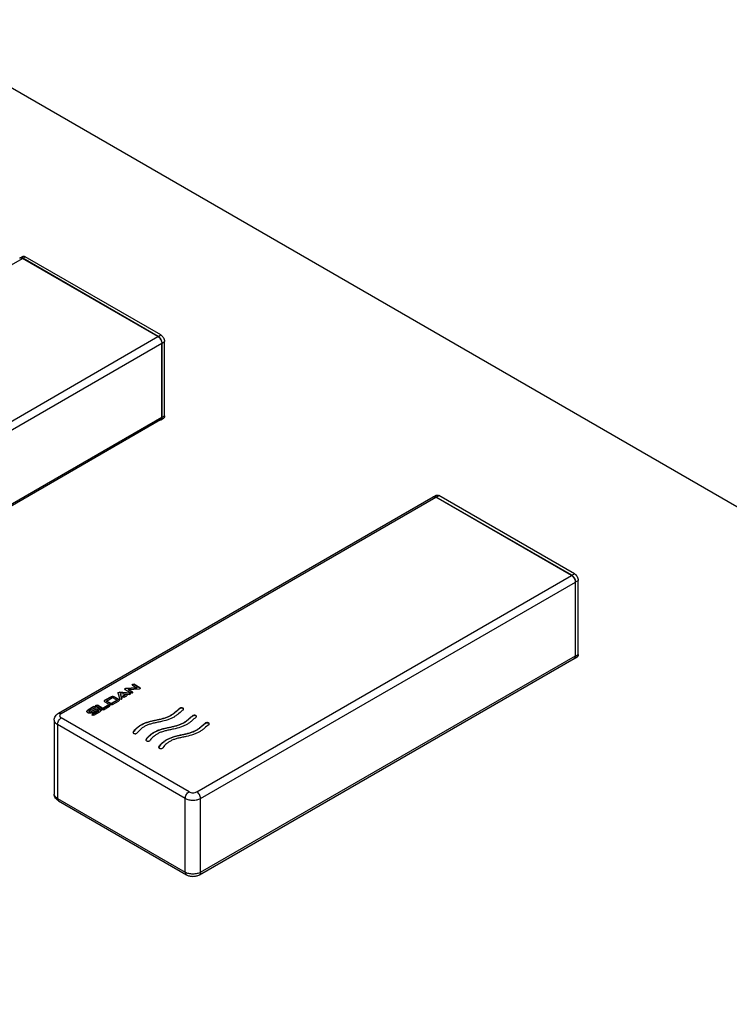
# Model space of a CAD drawing. Units: inches. Extents: x 0 to 44, y 0 to 34.
# Drawn here: x 26.6 to 27.4, y 18.6 to 19.7 of the extents above; entities that cross this region are included whole.
import ezdxf

# ---------------------------------------------------------------- set-up
doc = ezdxf.new("R2010")
doc.units = ezdxf.units.IN
doc.header["$LTSCALE"] = 2.42
doc.header["$MEASUREMENT"] = 0
doc.layers.get('0').update_dxf_attribs({"linetype": 'CONTINUOUS'})

msp = doc.modelspace()

# ---------------------------------------------------------------- linework, layer by layer
at = {"color": 7, "linetype": 'Continuous'}
for p, q in [((31.9652, 16.5447), (23.4799, 21.4436)), ((26.5808, 19.4701), (26.5836, 19.4717)), ((26.734, 19.3826), (26.5834, 19.4696)), ((26.7344, 19.3828), (26.5838, 19.4698)), ((26.7372, 19.3845), (26.5866, 19.4714)), ((26.7383, 19.2932), (26.7383, 19.3753)), ((26.7386, 19.293), (26.7386, 19.3755)), ((26.7414, 19.2946), (26.7414, 19.3771)), ((26.7374, 19.2903), (26.7402, 19.2919)), ((26.3212, 19.0504), (26.737, 19.2905)), ((26.7362, 19.29), (26.7374, 19.2903)), ((26.6235, 18.9641), (27.04, 19.2045)), ((27.0404, 19.2047), (27.0432, 19.2063)), ((27.0409, 19.2049), (27.0404, 19.2047)), ((27.0421, 19.2049), (27.0409, 19.2049)), ((27.0431, 19.2045), (27.0421, 19.2049)), ((27.1936, 19.1173), (27.043, 19.2042)), ((27.194, 19.1175), (27.0434, 19.2044)), ((27.1968, 19.1191), (27.0462, 19.206)), ((27.1979, 19.0278), (27.1979, 19.1099)), ((27.1982, 19.0276), (27.1982, 19.1101)), ((27.2011, 19.0293), (27.2011, 19.1117)), ((26.7802, 18.7846), (27.1966, 19.0251)), ((27.1959, 19.0246), (27.1965, 19.0247)), ((27.1965, 19.0247), (27.197, 19.0249)), ((27.1971, 19.0254), (27.1966, 19.0251)), ((27.197, 19.0249), (27.1998, 19.0265)), ((27.197, 19.0249), (27.1974, 19.0252)), ((26.7054, 18.9958), (26.7057, 18.9963)), ((26.7057, 18.9959), (26.7054, 18.9956)), ((26.7057, 18.9953), (26.7054, 18.9958)), ((26.7057, 18.9963), (26.706, 18.9964)), ((26.7066, 18.9961), (26.7057, 18.9959)), ((26.706, 18.9964), (26.7066, 18.9965)), ((26.7066, 18.9965), (26.7074, 18.9963)), ((26.7074, 18.9959), (26.7066, 18.9961)), ((26.7141, 18.9924), (26.7074, 18.9963)), ((26.7141, 18.992), (26.7074, 18.9959)), ((26.6896, 18.9868), (26.69, 18.9873)), ((26.69, 18.9869), (26.6896, 18.9865)), ((26.6896, 18.9866), (26.6896, 18.9868)), ((26.6896, 18.9866), (26.6916, 18.9799)), ((26.69, 18.9873), (26.6912, 18.9876)), ((26.6908, 18.9872), (26.69, 18.9869)), ((26.6912, 18.9872), (26.6908, 18.9872)), ((26.7028, 18.9864), (26.6912, 18.9876)), ((26.7028, 18.986), (26.6912, 18.9872)), ((26.6924, 18.9859), (26.6924, 18.9855)), ((26.6941, 18.9803), (26.6924, 18.9859)), ((26.6924, 18.9859), (26.702, 18.9849)), ((26.694, 18.98), (26.6924, 18.9855)), ((26.697, 18.991), (26.6973, 18.9914)), ((26.6973, 18.9905), (26.697, 18.991)), ((26.6973, 18.991), (26.697, 18.9907)), ((26.6973, 18.9914), (26.6975, 18.9915)), ((26.698, 18.9912), (26.6973, 18.991)), ((26.6973, 18.9905), (26.704, 18.9866)), ((26.6975, 18.9915), (26.698, 18.9916)), ((26.6978, 18.9845), (26.6988, 18.9848)), ((26.7107, 18.9925), (26.698, 18.9916)), ((26.7107, 18.992), (26.698, 18.9912)), ((26.6988, 18.9848), (26.6996, 18.9846)), ((26.7008, 18.9904), (26.7134, 18.9913)), ((26.7008, 18.9904), (26.7008, 18.99)), ((26.7057, 18.9876), (26.7008, 18.9904)), ((26.7057, 18.9872), (26.7008, 18.99)), ((26.7028, 18.9864), (26.7028, 18.986)), ((26.7028, 18.9864), (26.7033, 18.9862)), ((26.703, 18.9859), (26.7028, 18.986)), ((26.7033, 18.9858), (26.703, 18.9859)), ((26.7036, 18.9855), (26.7032, 18.9852)), ((26.7033, 18.9862), (26.7037, 18.9857)), ((26.7036, 18.9856), (26.7033, 18.9858)), ((26.7037, 18.9857), (26.7036, 18.9855)), ((26.7049, 18.9864), (26.704, 18.9866)), ((26.7055, 18.9865), (26.7049, 18.9864)), ((26.7057, 18.9953), (26.7107, 18.9925)), ((26.7057, 18.9876), (26.7061, 18.9871)), ((26.7059, 18.987), (26.7057, 18.9872)), ((26.7061, 18.9871), (26.7057, 18.9866)), ((26.706, 18.9869), (26.7059, 18.987)), ((26.7107, 18.9925), (26.7107, 18.992)), ((26.7139, 18.9913), (26.7134, 18.9913)), ((26.7141, 18.9914), (26.7139, 18.9913)), ((26.7141, 18.9924), (26.7145, 18.9919)), ((26.7143, 18.9919), (26.7141, 18.992)), ((26.7145, 18.9919), (26.7141, 18.9914)), ((26.7144, 18.9917), (26.7143, 18.9919)), ((26.6748, 18.978), (26.6746, 18.9777)), ((26.6752, 18.9783), (26.6748, 18.978)), ((26.6819, 18.9825), (26.6752, 18.9787)), ((26.6819, 18.9821), (26.6752, 18.9783)), ((26.6752, 18.9767), (26.6802, 18.9738)), ((26.6769, 18.9777), (26.6836, 18.9816)), ((26.6769, 18.9777), (26.6769, 18.9773)), ((26.6819, 18.9748), (26.6769, 18.9777)), ((26.6819, 18.9744), (26.6769, 18.9773)), ((26.6824, 18.9824), (26.6819, 18.9821)), ((26.6886, 18.9787), (26.6819, 18.9748)), ((26.6886, 18.9783), (26.6819, 18.9744)), ((26.6819, 18.9748), (26.6819, 18.9744)), ((26.6836, 18.9825), (26.6824, 18.9824)), ((26.6848, 18.9824), (26.6836, 18.9825)), ((26.6836, 18.9816), (26.6886, 18.9787)), ((26.6836, 18.9738), (26.6903, 18.9777)), ((26.6853, 18.9821), (26.6848, 18.9824)), ((26.6903, 18.9796), (26.6853, 18.9825)), ((26.6903, 18.9792), (26.6853, 18.9821)), ((26.6886, 18.9787), (26.6886, 18.9783)), ((26.6907, 18.979), (26.6903, 18.9792)), ((26.691, 18.9785), (26.6907, 18.979)), ((26.6918, 18.9796), (26.6916, 18.9799)), ((26.693, 18.9794), (26.6918, 18.9796)), ((26.6936, 18.9796), (26.693, 18.9794)), ((26.6941, 18.9802), (26.6936, 18.9796)), ((26.6941, 18.9803), (26.6941, 18.9802)), ((26.6944, 18.9823), (26.6948, 18.9828)), ((26.6948, 18.9824), (26.6944, 18.982)), ((26.6944, 18.9822), (26.6944, 18.9823)), ((26.6947, 18.9818), (26.6944, 18.9822)), ((26.6956, 18.9816), (26.6947, 18.9818)), ((26.6978, 18.9845), (26.6948, 18.9828)), ((26.6978, 18.9841), (26.6948, 18.9824)), ((26.6965, 18.9818), (26.6956, 18.9816)), ((26.6965, 18.9818), (26.6995, 18.9836)), ((26.6988, 18.9844), (26.6978, 18.9841)), ((26.6991, 18.9844), (26.6988, 18.9844)), ((26.6994, 18.9843), (26.6991, 18.9844)), ((26.6996, 18.9842), (26.6994, 18.9843)), ((26.7, 18.9841), (26.6995, 18.9836)), ((26.6996, 18.9846), (26.7, 18.9842)), ((26.6998, 18.9841), (26.6996, 18.9842)), ((26.6999, 18.9839), (26.6998, 18.9841)), ((26.7, 18.9842), (26.7, 18.9841)), ((26.6628, 18.9715), (26.6561, 18.9676)), ((26.6628, 18.9711), (26.6561, 18.9672)), ((26.6577, 18.9666), (26.6574, 18.9662)), ((26.6574, 18.9662), (26.6574, 18.9661)), ((26.6574, 18.9661), (26.6576, 18.9658)), ((26.6574, 18.9657), (26.6574, 18.9658)), ((26.6577, 18.9653), (26.6574, 18.9657)), ((26.6576, 18.9658), (26.6577, 18.9657)), ((26.6577, 18.9666), (26.6645, 18.9705)), ((26.6577, 18.9657), (26.658, 18.9656)), ((26.6586, 18.9651), (26.6577, 18.9653)), ((26.658, 18.9656), (26.6586, 18.9655)), ((26.6586, 18.9655), (26.6594, 18.9657)), ((26.6594, 18.9652), (26.6586, 18.9651)), ((26.6645, 18.9686), (26.6594, 18.9657)), ((26.6645, 18.9682), (26.6594, 18.9652)), ((26.6607, 18.9623), (26.6611, 18.9628)), ((26.6611, 18.9647), (26.6661, 18.9676)), ((26.6678, 18.9666), (26.6611, 18.9628)), ((26.6678, 18.9662), (26.6611, 18.9623)), ((26.6628, 18.9715), (26.6636, 18.9717)), ((26.6636, 18.9713), (26.6628, 18.9711)), ((26.6628, 18.9618), (26.6695, 18.9657)), ((26.6636, 18.9717), (26.6645, 18.9715)), ((26.6639, 18.9712), (26.6636, 18.9713)), ((26.6642, 18.9712), (26.6639, 18.9712)), ((26.6645, 18.9711), (26.6642, 18.9712)), ((26.6645, 18.9715), (26.6646, 18.9713)), ((26.6646, 18.9709), (26.6645, 18.9711)), ((26.6648, 18.971), (26.6645, 18.9705)), ((26.6651, 18.9685), (26.6645, 18.9682)), ((26.6646, 18.9713), (26.6648, 18.971)), ((26.6648, 18.9708), (26.6646, 18.9709)), ((26.6648, 18.9724), (26.6651, 18.9729)), ((26.6651, 18.9725), (26.6648, 18.9722)), ((26.6651, 18.9719), (26.6648, 18.9724)), ((26.6651, 18.9729), (26.6654, 18.973)), ((26.666, 18.9727), (26.6651, 18.9725)), ((26.6651, 18.9719), (26.6719, 18.968)), ((26.667, 18.9687), (26.6651, 18.9685)), ((26.6654, 18.973), (26.666, 18.9731)), ((26.666, 18.9731), (26.6668, 18.9729)), ((26.6668, 18.9725), (26.666, 18.9727)), ((26.667, 18.9677), (26.6661, 18.9676)), ((26.6727, 18.9695), (26.6668, 18.9729)), ((26.6727, 18.9691), (26.6668, 18.9725)), ((26.6676, 18.9677), (26.667, 18.9677)), ((26.6678, 18.9676), (26.6676, 18.9677)), ((26.668, 18.9675), (26.6678, 18.9676)), ((26.6678, 18.9666), (26.6681, 18.9671)), ((26.6681, 18.9665), (26.6678, 18.9662)), ((26.6681, 18.9671), (26.668, 18.9675)), ((26.6681, 18.9671), (26.6681, 18.9671)), ((26.6681, 18.9667), (26.6681, 18.9671)), ((26.6681, 18.9667), (26.6681, 18.9665)), ((26.67, 18.9677), (26.6695, 18.9682)), ((26.6705, 18.9669), (26.67, 18.9677)), ((26.6727, 18.9678), (26.6719, 18.968)), ((26.6787, 18.9729), (26.6727, 18.9695)), ((26.6787, 18.9725), (26.6727, 18.9691)), ((26.6727, 18.9695), (26.6727, 18.9691)), ((26.6735, 18.968), (26.6727, 18.9678)), ((26.6735, 18.968), (26.6804, 18.972)), ((26.6787, 18.9729), (26.6795, 18.9731)), ((26.6795, 18.9727), (26.6787, 18.9725)), ((26.6795, 18.9731), (26.6804, 18.9729)), ((26.6798, 18.9727), (26.6795, 18.9727)), ((26.6801, 18.9726), (26.6798, 18.9727)), ((26.6804, 18.9725), (26.6801, 18.9726)), ((26.6804, 18.9729), (26.6807, 18.9724)), ((26.6806, 18.9724), (26.6804, 18.9725)), ((26.6807, 18.9724), (26.6804, 18.972)), ((26.6807, 18.9722), (26.6806, 18.9724)), ((26.758, 18.9694), (26.758, 18.969)), ((26.7626, 18.9685), (26.7621, 18.9692)), ((26.7623, 18.968), (26.7626, 18.9687)), ((26.6188, 18.9564), (26.6188, 18.8743)), ((26.6611, 18.9618), (26.6607, 18.9623)), ((26.6611, 18.9623), (26.6608, 18.962)), ((26.6619, 18.9616), (26.6611, 18.9618)), ((26.6628, 18.9618), (26.6619, 18.9616)), ((26.7723, 18.9611), (26.7723, 18.9607)), ((26.7769, 18.9602), (26.7764, 18.9609)), ((26.7766, 18.9598), (26.7769, 18.9605)), ((26.7865, 18.953), (26.7865, 18.9525)), ((26.7911, 18.9521), (26.7906, 18.9527)), ((26.7908, 18.9516), (26.7911, 18.9523)), ((26.7065, 18.9433), (26.7063, 18.9428)), ((26.7065, 18.9429), (26.7064, 18.9427)), ((26.7065, 18.9433), (26.7065, 18.9429)), ((26.7208, 18.9351), (26.7206, 18.9345)), ((26.7208, 18.9347), (26.7207, 18.9345)), ((26.7208, 18.9351), (26.7208, 18.9347)), ((26.735, 18.9269), (26.7348, 18.9264)), ((26.735, 18.9265), (26.7349, 18.9263)), ((26.735, 18.9269), (26.735, 18.9265)), ((26.6235, 18.8667), (26.7657, 18.7846))]:
    msp.add_line(p, q, dxfattribs=at)
at = {"color": 9, "linetype": 'Continuous'}
for p, q in [((26.1676, 19.2295), (26.5834, 19.4696)), ((26.5838, 19.4698), (26.5866, 19.4714)), ((26.3182, 19.1426), (26.734, 19.3826)), ((26.7344, 19.3828), (26.7372, 19.3845)), ((26.3225, 19.1352), (26.7383, 19.3753)), ((26.7386, 19.3755), (26.7414, 19.3771)), ((26.3225, 19.0532), (26.7383, 19.2932)), ((26.7386, 19.293), (26.7414, 19.2946)), ((26.6265, 18.9638), (27.043, 19.2042)), ((27.0434, 19.2044), (27.0462, 19.206)), ((26.7772, 18.8768), (27.1936, 19.1173)), ((27.194, 19.1175), (27.1968, 19.1191)), ((26.7814, 18.8695), (27.1979, 19.1099)), ((27.1982, 19.1101), (27.2011, 19.1117)), ((27.1982, 19.0276), (27.2011, 19.0293)), ((26.7814, 18.7874), (27.1979, 19.0278)), ((26.7057, 18.9963), (26.7057, 18.9959)), ((26.7066, 18.9965), (26.7066, 18.9961)), ((26.7074, 18.9963), (26.7074, 18.9959)), ((26.69, 18.9873), (26.69, 18.9869)), ((26.6912, 18.9876), (26.6912, 18.9872)), ((26.6973, 18.9914), (26.6973, 18.991)), ((26.698, 18.9916), (26.698, 18.9912)), ((26.6988, 18.9848), (26.6988, 18.9844)), ((26.7033, 18.9862), (26.7033, 18.9858)), ((26.7057, 18.9876), (26.7057, 18.9872)), ((26.7141, 18.9924), (26.7141, 18.992)), ((26.6752, 18.9787), (26.6752, 18.9783)), ((26.6819, 18.9825), (26.6819, 18.9821)), ((26.6836, 18.9829), (26.6836, 18.9825)), ((26.6853, 18.9825), (26.6853, 18.9821)), ((26.6903, 18.9796), (26.6903, 18.9792)), ((26.6941, 18.9803), (26.6941, 18.9802)), ((26.6944, 18.9823), (26.6944, 18.9822)), ((26.6948, 18.9828), (26.6948, 18.9824)), ((26.6978, 18.9845), (26.6978, 18.9841)), ((26.6996, 18.9846), (26.6996, 18.9842)), ((26.6561, 18.9676), (26.6561, 18.9672)), ((26.6574, 18.9661), (26.6574, 18.9657)), ((26.6577, 18.9657), (26.6577, 18.9653)), ((26.6586, 18.9655), (26.6586, 18.9651)), ((26.6594, 18.9657), (26.6594, 18.9652)), ((26.6611, 18.9628), (26.6611, 18.9623)), ((26.6628, 18.9715), (26.6628, 18.9711)), ((26.6636, 18.9717), (26.6636, 18.9713)), ((26.6645, 18.9715), (26.6645, 18.9711)), ((26.6645, 18.9686), (26.6645, 18.9682)), ((26.6651, 18.9729), (26.6651, 18.9725)), ((26.666, 18.9731), (26.666, 18.9727)), ((26.6668, 18.9729), (26.6668, 18.9725)), ((26.667, 18.9691), (26.667, 18.9687)), ((26.6678, 18.9666), (26.6678, 18.9662)), ((26.6695, 18.9686), (26.6695, 18.9682)), ((26.6787, 18.9729), (26.6787, 18.9725)), ((26.6795, 18.9731), (26.6795, 18.9727)), ((26.6804, 18.9729), (26.6804, 18.9725)), ((26.7687, 18.8768), (26.6265, 18.9589)), ((26.6223, 18.9515), (26.6223, 18.8695)), ((26.7644, 18.8695), (26.6223, 18.9515)), ((26.6223, 18.8695), (26.7644, 18.7874)), ((26.7644, 18.7874), (26.7644, 18.8695)), ((26.7814, 18.7874), (26.7814, 18.8695))]:
    msp.add_line(p, q, dxfattribs=at)
at = {"color": 7, "linetype": 'Continuous'}
for centre, radius, start, end in [((26.5814, 19.4681), 0.00201, 114.159, 119.9931), ((26.5818, 19.4683), 0.00201, 120.0066, 125.8415), ((27.041, 19.2028), 0.00202, 114.1722, 119.9939), ((27.0411, 19.2027), 0.00208, 104.6513, 114.127), ((27.0414, 19.203), 0.00202, 120.0058, 125.8237), ((27.0407, 19.1998), 0.00537, 59.9831, 62.8761), ((26.705, 18.9878), 0.00136, 288.674, 299.9368)]:
    msp.add_arc(centre, radius, start, end, dxfattribs=at)
for points, knots in [([(26.5806, 19.47), (26.5807, 19.47), (26.5809, 19.4701), (26.5812, 19.4701), (26.5816, 19.4702), (26.5819, 19.4701), (26.5823, 19.4701), (26.5828, 19.4699), (26.5832, 19.4697), (26.5834, 19.4696)], [0, 0, 0, 0, 0.107738, 0.218262, 0.333018, 0.453171, 0.579571, 0.712758, 1, 1, 1, 1]), ([(26.5838, 19.4698), (26.5835, 19.4699), (26.5831, 19.4701), (26.5825, 19.4703), (26.5821, 19.4703), (26.5818, 19.4704), (26.5814, 19.4703), (26.5811, 19.4702), (26.5809, 19.4701), (26.5808, 19.4701)], [0, 0, 0, 0, 0.28927, 0.422535, 0.548496, 0.667892, 0.781867, 0.891952, 1, 1, 1, 1]), ([(26.5836, 19.4717), (26.5837, 19.4718), (26.5839, 19.4719), (26.5842, 19.472), (26.5846, 19.472), (26.585, 19.472), (26.5854, 19.4719), (26.5859, 19.4718), (26.5863, 19.4716), (26.5866, 19.4714)], [0, 0, 0, 0, 0.108048, 0.218133, 0.332108, 0.451504, 0.577465, 0.71073, 1, 1, 1, 1]), ([(26.734, 19.3826), (26.7343, 19.3824), (26.7349, 19.382), (26.7357, 19.3813), (26.7364, 19.3804), (26.737, 19.3795), (26.7376, 19.3784), (26.738, 19.3774), (26.7382, 19.3763), (26.7383, 19.3756), (26.7383, 19.3753)], [0, 0, 0, 0, 0.114154, 0.237325, 0.366975, 0.499999, 0.633023, 0.762673, 0.885845, 1, 1, 1, 1]), ([(26.7386, 19.3755), (26.7386, 19.3758), (26.7386, 19.3765), (26.7383, 19.3776), (26.7379, 19.3786), (26.7374, 19.3797), (26.7368, 19.3806), (26.736, 19.3815), (26.7352, 19.3822), (26.7347, 19.3826), (26.7344, 19.3828)], [0, 0, 0, 0, 0.114155, 0.237327, 0.366977, 0.500001, 0.633025, 0.762675, 0.885846, 1, 1, 1, 1]), ([(26.7372, 19.3845), (26.7375, 19.3843), (26.7381, 19.3839), (26.7389, 19.3831), (26.7396, 19.3823), (26.7402, 19.3813), (26.7408, 19.3803), (26.7411, 19.3792), (26.7414, 19.3781), (26.7414, 19.3774), (26.7414, 19.3771)], [0, 0, 0, 0, 0.114154, 0.237325, 0.366975, 0.499999, 0.633023, 0.762673, 0.885845, 1, 1, 1, 1]), ([(26.7383, 19.2932), (26.7383, 19.2929), (26.7382, 19.2925), (26.7381, 19.2919), (26.738, 19.2915), (26.7378, 19.2912), (26.7376, 19.2909), (26.7373, 19.2906), (26.7371, 19.2905), (26.737, 19.2905)], [0, 0, 0, 0, 0.289271, 0.422536, 0.548497, 0.667893, 0.781868, 0.891952, 1, 1, 1, 1]), ([(26.7374, 19.2903), (26.7375, 19.2903), (26.7377, 19.2904), (26.7379, 19.2907), (26.7381, 19.291), (26.7383, 19.2913), (26.7384, 19.2917), (26.7386, 19.2923), (26.7386, 19.2927), (26.7386, 19.293)], [0, 0, 0, 0, 0.108048, 0.218132, 0.332107, 0.451503, 0.577464, 0.710729, 1, 1, 1, 1]), ([(26.7414, 19.2946), (26.7414, 19.2943), (26.7414, 19.2939), (26.7413, 19.2933), (26.7411, 19.2929), (26.741, 19.2926), (26.7407, 19.2923), (26.7405, 19.2921), (26.7403, 19.2919), (26.7402, 19.2919)], [0, 0, 0, 0, 0.289271, 0.422536, 0.548497, 0.667893, 0.781868, 0.891952, 1, 1, 1, 1]), ([(27.0405, 19.2047), (27.0409, 19.2048), (27.0418, 19.2048), (27.0426, 19.2044), (27.043, 19.2042)], [0, 0, 0, 0, 0.456297, 1, 1, 1, 1]), ([(27.0432, 19.2063), (27.0434, 19.2065), (27.0439, 19.2066), (27.0446, 19.2066), (27.0454, 19.2064), (27.046, 19.2062), (27.0462, 19.206)], [0, 0, 0, 0, 0.217751, 0.450895, 0.710465, 1, 1, 1, 1]), ([(27.1936, 19.1173), (27.1942, 19.1169), (27.1954, 19.1159), (27.1967, 19.1141), (27.1976, 19.1121), (27.1979, 19.1106), (27.1979, 19.1099)], [0, 0, 0, 0, 0.237247, 0.499999, 0.762752, 1, 1, 1, 1]), ([(27.1982, 19.1101), (27.1982, 19.1108), (27.198, 19.1123), (27.1971, 19.1143), (27.1957, 19.1162), (27.1946, 19.1171), (27.194, 19.1175)], [0, 0, 0, 0, 0.237248, 0.500001, 0.762754, 1, 1, 1, 1]), ([(27.1968, 19.1191), (27.1974, 19.1187), (27.1986, 19.1178), (27.1999, 19.116), (27.2008, 19.1139), (27.2011, 19.1124), (27.2011, 19.1117)], [0, 0, 0, 0, 0.237246, 0.499999, 0.762752, 1, 1, 1, 1]), ([(27.2011, 19.0293), (27.2011, 19.029), (27.201, 19.0284), (27.2008, 19.0276), (27.2004, 19.027), (27.2, 19.0266), (27.1998, 19.0265)], [0, 0, 0, 0, 0.289536, 0.549107, 0.78225, 1, 1, 1, 1]), ([(27.1979, 19.0278), (27.1979, 19.0274), (27.1978, 19.0265), (27.1974, 19.0257), (27.1971, 19.0254)], [0, 0, 0, 0, 0.543704, 1, 1, 1, 1]), ([(27.1974, 19.0252), (27.1977, 19.0255), (27.1981, 19.0263), (27.1982, 19.0272), (27.1982, 19.0276)], [0, 0, 0, 0, 0.456299, 1, 1, 1, 1]), ([(26.7032, 18.9852), (26.7031, 18.9851), (26.7027, 18.9849), (26.7022, 18.9849), (26.702, 18.9849)], [0, 0, 0, 0, 0.494239, 1, 1, 1, 1]), ([(26.6745, 18.9777), (26.6745, 18.9778), (26.6745, 18.978), (26.6747, 18.9784), (26.675, 18.9786), (26.6752, 18.9787)], [0, 0, 0, 0, 0.222274, 0.449237, 1, 1, 1, 1]), ([(26.6752, 18.9767), (26.675, 18.9768), (26.6747, 18.9771), (26.6745, 18.9775), (26.6745, 18.9777)], [0, 0, 0, 0, 0.550388, 1, 1, 1, 1]), ([(26.6819, 18.9734), (26.6816, 18.9734), (26.681, 18.9735), (26.6805, 18.9737), (26.6802, 18.9738)], [0, 0, 0, 0, 0.525596, 1, 1, 1, 1]), ([(26.6819, 18.9825), (26.682, 18.9826), (26.6825, 18.9829), (26.6831, 18.9829), (26.6836, 18.9829)], [0, 0, 0, 0, 0.231679, 1, 1, 1, 1]), ([(26.6836, 18.9738), (26.6833, 18.9737), (26.6828, 18.9735), (26.6822, 18.9734), (26.6819, 18.9734)], [0, 0, 0, 0, 0.474403, 1, 1, 1, 1]), ([(26.6836, 18.9829), (26.6837, 18.9829), (26.6843, 18.9829), (26.6849, 18.9828), (26.6853, 18.9825)], [0, 0, 0, 0, 0.274101, 1, 1, 1, 1]), ([(26.6903, 18.9796), (26.6905, 18.9795), (26.6908, 18.9793), (26.691, 18.979), (26.691, 18.9788), (26.691, 18.9787)], [0, 0, 0, 0, 0.550763, 0.777727, 1, 1, 1, 1]), ([(26.691, 18.9787), (26.691, 18.9785), (26.6908, 18.9781), (26.6905, 18.9778), (26.6903, 18.9777)], [0, 0, 0, 0, 0.449613, 1, 1, 1, 1]), ([(26.6188, 18.9564), (26.6188, 18.9572), (26.619, 18.9588), (26.62, 18.9609), (26.6216, 18.9627), (26.6229, 18.9637), (26.6235, 18.9641)], [0, 0, 0, 0, 0.250704, 0.500571, 0.749607, 1, 1, 1, 1]), ([(26.6561, 18.9647), (26.6558, 18.9649), (26.6554, 18.9652), (26.6551, 18.9657), (26.655, 18.966), (26.6551, 18.9661)], [0, 0, 0, 0, 0.539336, 0.769643, 1, 1, 1, 1]), ([(26.6551, 18.9661), (26.6551, 18.9663), (26.6551, 18.9666), (26.6554, 18.9671), (26.6558, 18.9674), (26.6561, 18.9676)], [0, 0, 0, 0, 0.23, 0.461941, 1, 1, 1, 1]), ([(26.6561, 18.9672), (26.6558, 18.9671), (26.6554, 18.9668), (26.6552, 18.9663), (26.6551, 18.9661)], [0, 0, 0, 0, 0.543496, 1, 1, 1, 1]), ([(26.6586, 18.9641), (26.6583, 18.9641), (26.6575, 18.9642), (26.6566, 18.9644), (26.6561, 18.9647)], [0, 0, 0, 0, 0.287337, 1, 1, 1, 1]), ([(26.6611, 18.9647), (26.6609, 18.9646), (26.6601, 18.9642), (26.6592, 18.9641), (26.6586, 18.9641)], [0, 0, 0, 0, 0.219659, 1, 1, 1, 1]), ([(26.6645, 18.9686), (26.6648, 18.9688), (26.6656, 18.969), (26.6665, 18.9691), (26.667, 18.9691)], [0, 0, 0, 0, 0.451376, 1, 1, 1, 1]), ([(26.667, 18.9691), (26.6672, 18.9691), (26.6681, 18.9691), (26.669, 18.9689), (26.6695, 18.9686)], [0, 0, 0, 0, 0.285609, 1, 1, 1, 1]), ([(26.6695, 18.9682), (26.6693, 18.9683), (26.6685, 18.9686), (26.6676, 18.9687), (26.667, 18.9687)], [0, 0, 0, 0, 0.228771, 1, 1, 1, 1]), ([(26.6695, 18.9686), (26.6698, 18.9684), (26.6702, 18.9681), (26.6705, 18.9675), (26.6705, 18.9673), (26.6705, 18.9671)], [0, 0, 0, 0, 0.540819, 0.771609, 1, 1, 1, 1]), ([(26.6705, 18.9671), (26.6705, 18.967), (26.6705, 18.9667), (26.6702, 18.9661), (26.6698, 18.9658), (26.6695, 18.9657)], [0, 0, 0, 0, 0.229061, 0.459365, 1, 1, 1, 1]), ([(26.7065, 18.9433), (26.7078, 18.9449), (26.7099, 18.9473), (26.7133, 18.95), (26.7164, 18.9519), (26.7199, 18.9534), (26.7236, 18.9547), (26.7277, 18.9557), (26.7318, 18.9566), (26.7359, 18.9574), (26.7399, 18.9584), (26.7438, 18.9597), (26.7473, 18.9612), (26.7503, 18.963), (26.753, 18.9652), (26.7555, 18.9673), (26.7572, 18.9687), (26.758, 18.9694)], [0, 0, 0, 0, 0.104173, 0.160513, 0.22065, 0.285292, 0.353558, 0.424068, 0.495788, 0.56765, 0.638435, 0.707033, 0.772059, 0.832088, 0.888766, 0.944209, 1, 1, 1, 1]), ([(26.758, 18.969), (26.7572, 18.9683), (26.7555, 18.9669), (26.753, 18.9647), (26.7503, 18.9626), (26.7473, 18.9608), (26.7438, 18.9592), (26.7399, 18.958), (26.7359, 18.957), (26.7318, 18.9562), (26.7277, 18.9553), (26.7236, 18.9543), (26.7199, 18.953), (26.7164, 18.9514), (26.7133, 18.9496), (26.7099, 18.9469), (26.7078, 18.9445), (26.7065, 18.9429)], [0, 0, 0, 0, 0.055791, 0.111234, 0.167912, 0.227941, 0.292967, 0.361565, 0.43235, 0.504212, 0.575932, 0.646442, 0.714708, 0.77935, 0.839487, 0.895827, 1, 1, 1, 1]), ([(26.7623, 18.968), (26.7606, 18.9667), (26.7582, 18.9645), (26.7547, 18.9617), (26.7519, 18.9598), (26.7485, 18.9581), (26.7436, 18.9562), (26.7383, 18.9549), (26.7329, 18.9538), (26.7288, 18.953), (26.7249, 18.9519), (26.7212, 18.9505), (26.718, 18.9488), (26.7145, 18.9462), (26.7123, 18.9438), (26.711, 18.9422)], [0, 0, 0, 0, 0.110929, 0.167256, 0.226019, 0.28896, 0.355752, 0.496057, 0.567957, 0.639496, 0.709401, 0.776235, 0.838203, 0.895408, 1, 1, 1, 1]), ([(26.7626, 18.9687), (26.7626, 18.9689), (26.7625, 18.9692), (26.7621, 18.9696), (26.7615, 18.9699), (26.7605, 18.9702), (26.7595, 18.9701), (26.7586, 18.9698), (26.7582, 18.9695), (26.758, 18.9694)], [0, 0, 0, 0, 0.088452, 0.192232, 0.316431, 0.457286, 0.751218, 0.885269, 1, 1, 1, 1]), ([(26.7621, 18.9692), (26.7618, 18.9694), (26.7611, 18.9697), (26.76, 18.9697), (26.7589, 18.9696), (26.7583, 18.9692), (26.758, 18.969)], [0, 0, 0, 0, 0.239378, 0.512699, 0.778659, 1, 1, 1, 1]), ([(26.7208, 18.9351), (26.7221, 18.9367), (26.7242, 18.939), (26.7276, 18.9418), (26.7307, 18.9436), (26.7341, 18.9452), (26.7379, 18.9465), (26.7419, 18.9475), (26.7461, 18.9483), (26.7502, 18.9492), (26.7542, 18.9502), (26.758, 18.9514), (26.7616, 18.9529), (26.7646, 18.9548), (26.7673, 18.9569), (26.7697, 18.9591), (26.7714, 18.9605), (26.7723, 18.9611)], [0, 0, 0, 0, 0.104173, 0.160513, 0.22065, 0.285292, 0.353558, 0.424068, 0.495788, 0.56765, 0.638435, 0.707033, 0.772059, 0.832088, 0.888766, 0.944209, 1, 1, 1, 1]), ([(26.7723, 18.9607), (26.7714, 18.9601), (26.7697, 18.9587), (26.7673, 18.9565), (26.7646, 18.9544), (26.7616, 18.9525), (26.758, 18.951), (26.7542, 18.9498), (26.7502, 18.9488), (26.7461, 18.9479), (26.7419, 18.9471), (26.7379, 18.9461), (26.7341, 18.9448), (26.7307, 18.9432), (26.7276, 18.9413), (26.7242, 18.9386), (26.7221, 18.9363), (26.7208, 18.9347)], [0, 0, 0, 0, 0.055791, 0.111234, 0.167912, 0.227941, 0.292967, 0.361565, 0.43235, 0.504212, 0.575932, 0.646442, 0.714708, 0.77935, 0.839487, 0.895827, 1, 1, 1, 1]), ([(26.7766, 18.9598), (26.7749, 18.9584), (26.7725, 18.9563), (26.769, 18.9535), (26.7661, 18.9515), (26.7628, 18.9499), (26.7579, 18.948), (26.7526, 18.9467), (26.7471, 18.9456), (26.7431, 18.9447), (26.7391, 18.9436), (26.7355, 18.9423), (26.7323, 18.9406), (26.7288, 18.9379), (26.7266, 18.9356), (26.7253, 18.934)], [0, 0, 0, 0, 0.110929, 0.167256, 0.226019, 0.28896, 0.355752, 0.496057, 0.567957, 0.639496, 0.709401, 0.776235, 0.838203, 0.895408, 1, 1, 1, 1]), ([(26.735, 18.9269), (26.7362, 18.9285), (26.7384, 18.9309), (26.7418, 18.9336), (26.7448, 18.9354), (26.7483, 18.937), (26.7521, 18.9383), (26.7561, 18.9393), (26.7602, 18.9402), (26.7644, 18.941), (26.7684, 18.942), (26.7722, 18.9432), (26.7757, 18.9447), (26.7788, 18.9466), (26.7814, 18.9487), (26.7839, 18.9509), (26.7856, 18.9523), (26.7865, 18.953)], [0, 0, 0, 0, 0.104173, 0.160513, 0.22065, 0.285292, 0.353558, 0.424068, 0.495788, 0.56765, 0.638435, 0.707033, 0.772059, 0.832088, 0.888766, 0.944209, 1, 1, 1, 1]), ([(26.7865, 18.9525), (26.7856, 18.9519), (26.7839, 18.9505), (26.7814, 18.9483), (26.7788, 18.9462), (26.7757, 18.9443), (26.7722, 18.9428), (26.7684, 18.9416), (26.7644, 18.9406), (26.7602, 18.9397), (26.7561, 18.9389), (26.7521, 18.9379), (26.7483, 18.9366), (26.7448, 18.935), (26.7418, 18.9332), (26.7384, 18.9304), (26.7362, 18.9281), (26.735, 18.9265)], [0, 0, 0, 0, 0.055791, 0.111234, 0.167912, 0.227941, 0.292967, 0.361565, 0.43235, 0.504212, 0.575932, 0.646442, 0.714708, 0.77935, 0.839487, 0.895827, 1, 1, 1, 1]), ([(26.7769, 18.9605), (26.7769, 18.9606), (26.7768, 18.961), (26.7764, 18.9614), (26.7758, 18.9617), (26.7748, 18.9619), (26.7738, 18.9619), (26.7728, 18.9615), (26.7725, 18.9613), (26.7723, 18.9611)], [0, 0, 0, 0, 0.088452, 0.192232, 0.316431, 0.457286, 0.751218, 0.885269, 1, 1, 1, 1]), ([(26.7764, 18.9609), (26.7761, 18.9611), (26.7754, 18.9614), (26.7743, 18.9615), (26.7732, 18.9613), (26.7725, 18.961), (26.7723, 18.9607)], [0, 0, 0, 0, 0.239378, 0.512699, 0.778659, 1, 1, 1, 1]), ([(26.7911, 18.9523), (26.7911, 18.9524), (26.791, 18.9528), (26.7906, 18.9532), (26.79, 18.9535), (26.789, 18.9537), (26.7879, 18.9537), (26.787, 18.9534), (26.7866, 18.9531), (26.7865, 18.953)], [0, 0, 0, 0, 0.088452, 0.192232, 0.316431, 0.457286, 0.751218, 0.885269, 1, 1, 1, 1]), ([(26.7906, 18.9527), (26.7903, 18.9529), (26.7896, 18.9532), (26.7884, 18.9533), (26.7874, 18.9531), (26.7867, 18.9528), (26.7865, 18.9525)], [0, 0, 0, 0, 0.239378, 0.512699, 0.778659, 1, 1, 1, 1]), ([(26.7063, 18.9428), (26.7063, 18.9426), (26.7064, 18.9422), (26.7069, 18.9418), (26.7075, 18.9415), (26.7083, 18.9414), (26.7091, 18.9413), (26.7101, 18.9415), (26.7108, 18.9419), (26.711, 18.9422)], [0, 0, 0, 0, 0.089446, 0.195342, 0.322582, 0.466397, 0.616956, 0.762704, 1, 1, 1, 1]), ([(26.7908, 18.9516), (26.7891, 18.9503), (26.7866, 18.9481), (26.7832, 18.9453), (26.7803, 18.9434), (26.777, 18.9417), (26.7721, 18.9398), (26.7668, 18.9385), (26.7613, 18.9374), (26.7572, 18.9365), (26.7533, 18.9355), (26.7497, 18.9341), (26.7464, 18.9324), (26.7429, 18.9297), (26.7408, 18.9274), (26.7395, 18.9258)], [0, 0, 0, 0, 0.110929, 0.167256, 0.226019, 0.28896, 0.355752, 0.496057, 0.567957, 0.639496, 0.709401, 0.776235, 0.838203, 0.895408, 1, 1, 1, 1]), ([(26.7206, 18.9345), (26.7206, 18.9344), (26.7207, 18.934), (26.7212, 18.9336), (26.7218, 18.9333), (26.7226, 18.9331), (26.7234, 18.9331), (26.7244, 18.9333), (26.7251, 18.9336), (26.7253, 18.934)], [0, 0, 0, 0, 0.089446, 0.195342, 0.322582, 0.466397, 0.616956, 0.762704, 1, 1, 1, 1]), ([(26.7348, 18.9264), (26.7348, 18.9262), (26.7349, 18.9258), (26.7353, 18.9254), (26.736, 18.9251), (26.7367, 18.9249), (26.7376, 18.9249), (26.7385, 18.9251), (26.7392, 18.9254), (26.7395, 18.9258)], [0, 0, 0, 0, 0.089446, 0.195342, 0.322582, 0.466397, 0.616956, 0.762704, 1, 1, 1, 1]), ([(26.6235, 18.8667), (26.6229, 18.8671), (26.6216, 18.868), (26.62, 18.8698), (26.619, 18.872), (26.6188, 18.8736), (26.6188, 18.8743)], [0, 0, 0, 0, 0.250394, 0.499417, 0.749271, 1, 1, 1, 1]), ([(26.7657, 18.7846), (26.7667, 18.784), (26.7691, 18.7831), (26.7729, 18.7827), (26.7767, 18.7831), (26.7791, 18.784), (26.7802, 18.7846)], [0, 0, 0, 0, 0.246019, 0.50002, 0.754014, 1, 1, 1, 1])]:
    msp.add_open_spline(points, degree=3, knots=knots, dxfattribs=at)
at = {"color": 9, "linetype": 'Continuous'}
for points, knots in [([(26.6235, 18.9641), (26.6237, 18.9642), (26.6242, 18.9643), (26.625, 18.9644), (26.6258, 18.9642), (26.6263, 18.9639), (26.6265, 18.9638)], [0, 0, 0, 0, 0.217751, 0.450894, 0.710465, 1, 1, 1, 1]), ([(26.6265, 18.9638), (26.6263, 18.9636), (26.6258, 18.9633), (26.6252, 18.9627), (26.6249, 18.962), (26.6248, 18.9613), (26.6249, 18.9606), (26.6252, 18.9599), (26.6258, 18.9593), (26.6263, 18.959), (26.6265, 18.9589)], [0, 0, 0, 0, 0.144761, 0.274537, 0.391119, 0.499999, 0.608879, 0.725461, 0.855238, 1, 1, 1, 1]), ([(26.6188, 18.9564), (26.6188, 18.956), (26.619, 18.955), (26.6197, 18.9537), (26.6208, 18.9525), (26.6218, 18.9518), (26.6223, 18.9515)], [0, 0, 0, 0, 0.217784, 0.450913, 0.710298, 1, 1, 1, 1]), ([(26.6223, 18.9515), (26.6223, 18.9522), (26.6226, 18.9537), (26.6235, 18.9557), (26.6248, 18.9576), (26.6259, 18.9585), (26.6265, 18.9589)], [0, 0, 0, 0, 0.237248, 0.500002, 0.762754, 1, 1, 1, 1]), ([(26.7644, 18.8695), (26.7644, 18.8701), (26.7647, 18.8716), (26.7656, 18.8737), (26.7669, 18.8755), (26.7681, 18.8765), (26.7687, 18.8768)], [0, 0, 0, 0, 0.237248, 0.500002, 0.762754, 1, 1, 1, 1]), ([(26.7687, 18.8768), (26.7693, 18.8765), (26.7707, 18.8759), (26.7729, 18.8757), (26.7752, 18.8759), (26.7766, 18.8765), (26.7772, 18.8768)], [0, 0, 0, 0, 0.237231, 0.500001, 0.76277, 1, 1, 1, 1]), ([(26.7814, 18.8695), (26.7814, 18.8701), (26.7811, 18.8716), (26.7802, 18.8737), (26.7789, 18.8755), (26.7778, 18.8765), (26.7772, 18.8768)], [0, 0, 0, 0, 0.237248, 0.500001, 0.762753, 1, 1, 1, 1]), ([(26.6223, 18.8695), (26.6218, 18.8698), (26.6208, 18.8704), (26.6197, 18.8716), (26.619, 18.8729), (26.6188, 18.8739), (26.6188, 18.8743)], [0, 0, 0, 0, 0.289702, 0.549087, 0.782216, 1, 1, 1, 1]), ([(26.6223, 18.8695), (26.6223, 18.8691), (26.6224, 18.8686), (26.6226, 18.8678), (26.623, 18.8671), (26.6234, 18.8668), (26.6235, 18.8667)], [0, 0, 0, 0, 0.289537, 0.549109, 0.782251, 1, 1, 1, 1]), ([(26.7644, 18.8695), (26.7656, 18.8688), (26.7684, 18.8677), (26.7729, 18.8673), (26.7774, 18.8677), (26.7802, 18.8688), (26.7814, 18.8695)], [0, 0, 0, 0, 0.237238, 0.500001, 0.762763, 1, 1, 1, 1]), ([(26.7644, 18.7874), (26.7644, 18.7871), (26.7645, 18.7865), (26.7647, 18.7857), (26.7651, 18.7851), (26.7655, 18.7848), (26.7657, 18.7846)], [0, 0, 0, 0, 0.289537, 0.549109, 0.782251, 1, 1, 1, 1]), ([(26.7814, 18.7874), (26.7802, 18.7867), (26.7774, 18.7857), (26.7729, 18.7852), (26.7684, 18.7857), (26.7656, 18.7867), (26.7644, 18.7874)], [0, 0, 0, 0, 0.237237, 0.499999, 0.762762, 1, 1, 1, 1]), ([(26.7814, 18.7874), (26.7814, 18.7871), (26.7814, 18.7865), (26.7811, 18.7857), (26.7807, 18.7851), (26.7804, 18.7848), (26.7802, 18.7846)], [0, 0, 0, 0, 0.289536, 0.549107, 0.78225, 1, 1, 1, 1])]:
    msp.add_open_spline(points, degree=3, knots=knots, dxfattribs=at)

doc.saveas('drawing.dxf')
